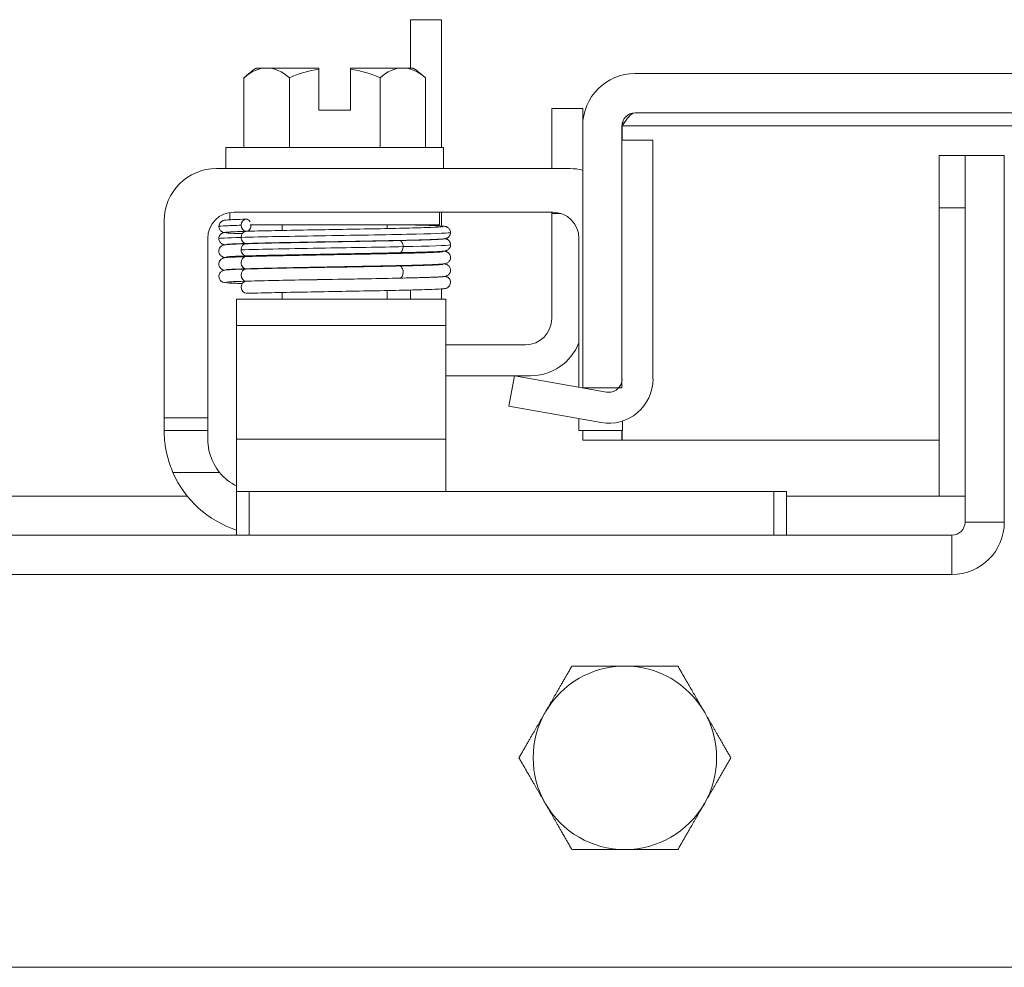
# Model space of a CAD drawing. Units: inches. Extents: x -842 to 842, y -1081 to 994.
# Drawn here: x 253 to 255, y 83 to 85 of the extents above; entities that cross this region are included whole.
import ezdxf

# ---------------------------------------------------------------- set-up
doc = ezdxf.new("R2010")
doc.units = ezdxf.units.IN
doc.header["$LTSCALE"] = 28
doc.header["$MEASUREMENT"] = 0
doc.layers.add('Visible (ANSI)', color=7, linetype='Continuous', lineweight=5)
doc.layers.add('Visible Narrow (ANSI)', color=7, linetype='Continuous', lineweight=5)

msp = doc.modelspace()

# ---------------------------------------------------------------- linework, layer by layer
at = {"layer": 'Visible (ANSI)'}
for p, q in [((253.6678, 85.2903), (253.6678, 85.4056)), ((253.7418, 85.4056), (253.6678, 85.4056)), ((253.7418, 85.4056), (253.7418, 85.1003)), ((253.3247, 85.2903), (253.2995, 85.2903)), ((253.4495, 85.2903), (253.3247, 85.2903)), ((253.4495, 85.2903), (253.4495, 85.2876)), ((253.4495, 85.1893), (253.4495, 85.2876)), ((253.5245, 85.2876), (253.5245, 85.2903)), ((253.6494, 85.2903), (253.5245, 85.2903)), ((253.5245, 85.2876), (253.5245, 85.1893)), ((253.6745, 85.2903), (253.6494, 85.2903)), ((281.7036, 85.2771), (254.2041, 85.2771)), ((253.2705, 85.1003), (253.2705, 85.2672)), ((253.3788, 85.1003), (253.3788, 85.2672)), ((253.5953, 85.1003), (253.5953, 85.2672)), ((253.7035, 85.1003), (253.7035, 85.2672)), ((253.5245, 85.1893), (253.4495, 85.1893)), ((254.0791, 85.1934), (254.0051, 85.1934)), ((254.0051, 85.0503), (254.0051, 85.1934)), ((254.0791, 85.1934), (254.0791, 85.1521)), ((254.2041, 85.1834), (281.7036, 85.1834)), ((254.0791, 85.1521), (254.0791, 84.5271)), ((254.1728, 84.5271), (254.1728, 85.1521)), ((254.1735, 85.1521), (254.1735, 85.1184)), ((254.2468, 85.1184), (254.1728, 85.1184)), ((254.1728, 85.1184), (254.1728, 84.5478)), ((254.2468, 84.5478), (254.2468, 85.1184)), ((253.227, 85.1003), (253.747, 85.1003)), ((253.227, 85.1003), (253.227, 85.0503)), ((253.747, 85.1003), (253.747, 85.0503)), ((254.93, 85.0816), (254.9918, 85.0816)), ((254.93, 85.0816), (254.93, 84.9567)), ((254.9918, 85.0816), (254.9918, 84.2066)), ((254.9918, 85.0816), (255.0855, 85.0816)), ((255.0855, 84.2066), (255.0855, 85.0816)), ((253.205, 85.0503), (254.049, 85.0503)), ((253.237, 84.9456), (253.237, 84.9281)), ((253.2465, 84.9463), (254.0075, 84.9463)), ((253.737, 84.9463), (253.737, 84.9163)), ((253.7418, 84.9463), (253.7418, 84.9133)), ((254.0051, 84.9434), (254.0051, 84.9463)), ((254.0051, 84.6924), (254.0051, 84.9434)), ((254.93, 84.2686), (254.93, 84.9567)), ((253.08, 84.4553), (253.08, 84.9253)), ((253.737, 84.9163), (253.2853, 84.9163)), ((253.362, 84.9163), (253.362, 84.9026)), ((253.612, 84.9163), (253.612, 84.9072)), ((253.6678, 84.9159), (253.6678, 84.9163)), ((253.184, 84.4553), (253.184, 84.8838)), ((253.362, 84.8736), (253.362, 84.873)), ((253.612, 84.8782), (253.612, 84.8778)), ((254.07, 84.8838), (254.07, 84.5287)), ((253.362, 84.844), (253.362, 84.8424)), ((253.612, 84.8488), (253.612, 84.8472)), ((253.362, 84.8134), (253.362, 84.8126)), ((253.612, 84.8182), (253.612, 84.8172)), ((253.612, 84.7592), (253.612, 84.7383)), ((253.6678, 84.7383), (253.6678, 84.7604)), ((253.7418, 84.763), (253.7418, 84.7383)), ((253.7525, 84.7383), (253.2525, 84.7383)), ((253.2525, 84.6758), (253.2525, 84.7383)), ((253.362, 84.7546), (253.362, 84.7383)), ((253.7525, 84.7383), (253.7525, 84.6758)), ((253.2525, 84.4043), (253.2525, 84.6758)), ((253.7525, 84.4043), (253.7525, 84.6758)), ((253.7525, 84.6299), (253.9426, 84.6299)), ((253.9541, 84.5559), (253.7525, 84.5559)), ((253.916, 84.5559), (253.9031, 84.483)), ((254.1362, 84.517), (253.916, 84.5559)), ((254.0791, 84.5271), (254.1728, 84.5271)), ((253.9031, 84.483), (254.1233, 84.4442)), ((253.08, 84.4253), (253.08, 84.4553)), ((253.184, 84.4553), (253.184, 84.4253)), ((254.07, 84.4253), (254.07, 84.4536)), ((254.174, 84.4477), (254.174, 84.4253)), ((253.08, 84.4253), (253.184, 84.4253)), ((253.184, 84.4043), (253.184, 84.4253)), ((253.2525, 84.4043), (253.2525, 84.2793)), ((253.7525, 84.2793), (253.7525, 84.4043)), ((254.07, 84.4253), (254.174, 84.4253)), ((254.0791, 84.4021), (254.0791, 84.4253)), ((254.1728, 84.4253), (254.1728, 84.4021)), ((254.1735, 84.4253), (254.1735, 84.4021)), ((254.1728, 84.4021), (254.0791, 84.4021)), ((254.1735, 84.4021), (254.93, 84.4021)), ((253.1352, 84.2686), (252.2227, 84.2686)), ((253.2525, 84.2793), (253.2825, 84.2793)), ((253.2525, 84.2793), (253.2525, 84.1753)), ((253.2825, 84.2793), (254.5355, 84.2793)), ((254.5355, 84.2793), (254.5655, 84.2793)), ((254.5655, 84.1753), (254.5655, 84.2793)), ((254.9918, 84.2686), (254.5655, 84.2686)), ((254.9605, 84.1753), (250.3974, 84.1753)), ((254.9605, 84.0816), (250.3974, 84.0816)), ((255.8048, 83.1441), (249.5548, 83.1441))]:
    msp.add_line(p, q, dxfattribs=at)
for centre, radius, start, end in [((253.487, 85.0251), 0.3248, 125.2644, 131.8103), ((253.487, 85.0251), 0.2652, 98.1301, 114.0948), ((253.487, 85.0251), 0.2652, 65.9052, 81.8699), ((253.487, 85.0251), 0.3248, 48.1897, 54.7356), ((254.2041, 85.1521), 0.125, 90, 180), ((254.2041, 85.1521), 0.0312, 90, 180), ((253.205, 84.9253), 0.125, 90, 180), ((254.049, 84.9253), 0.125, 76.092, 90), ((253.2465, 84.8838), 0.0625, 90, 180), ((254.0075, 84.8838), 0.0625, 0, 90), ((253.9426, 84.6924), 0.0625, 270, 0), ((253.9541, 84.6809), 0.125, 270, 338.0694), ((254.1416, 84.5478), 0.1053, 260, 0), ((254.1416, 84.5478), 0.0313, 260, 0), ((253.33, 84.4253), 0.25, 203.5782, 251.9408), ((253.309, 84.4043), 0.125, 219.1978, 243.1279), ((254.9605, 84.2066), 0.125, 270, 0), ((254.9605, 84.2066), 0.0312, 270, 0), ((254.1798, 83.6441), 0.219, 90, 150), ((254.1798, 83.6441), 0.219, 30, 90), ((254.1798, 83.6441), 0.219, 150, 210), ((254.1798, 83.6441), 0.219, 330, 30), ((254.1798, 83.6441), 0.219, 210, 270), ((254.1798, 83.6441), 0.219, 270, 330)]:
    msp.add_arc(centre, radius, start, end, dxfattribs=at)
for centre, major_axis, ratio, start_param, end_param in [((253.3247, 85.0251), (0, 0.2652), 0.5, 0, 0.420534), ((253.3247, 85.0251), (0, 0.2652), 0.5, 5.862651, 6.283185), ((253.6494, 85.0251), (0, 0.2652), 0.5, 0, 0.420534), ((253.6494, 85.0251), (0, 0.2652), 0.5, 5.862651, 6.283185), ((253.2756, 84.9151), (0.0005, -0.0145), 0.806882, 3.14018, 6.248951), ((253.2756, 84.9151), (-0.0005, 0.0145), 0.806882, 5.2829, 6.281772), ((253.2756, 84.9151), (0.0005, -0.0145), 0.806882, 0.031033, 1.63164), ((253.6418, 84.864), (-0.0003, 0.0145), 0.590418, 6.282805, 6.282995), ((253.2756, 84.8564), (-0.0005, 0.0145), 0.806882, 6.282831, 6.283185), ((253.2756, 84.8257), (0.0005, -0.0145), 0.806882, 6.28283, 6.283185), ((253.2756, 84.7671), (-0.0005, 0.0145), 0.806882, 6.281772, 9.423361), ((253.6418, 84.8033), (0.0003, -0.0145), 0.590418, 6.282426, 6.282616)]:
    msp.add_ellipse(centre, major_axis=major_axis, ratio=ratio, start_param=start_param, end_param=end_param, dxfattribs=at)
for points, knots in [([(254.2041, 85.1834), (254.1945, 85.1834), (254.1849, 85.1702), (254.1752, 85.1548), (254.1747, 85.1539), (254.1741, 85.153), (254.1735, 85.1521)], [0, 0, 0, 0, 1.483475, 1.483475, 1.483475, 1.570796, 1.570796, 1.570796, 1.570796]), ([(253.2663, 84.895), (253.259, 84.8952), (253.2526, 84.8955), (253.2355, 84.8962), (253.2291, 84.8964), (253.2228, 84.8976), (253.2219, 84.8977), (253.2195, 84.8986), (253.2189, 84.8989), (253.2176, 84.8996), (253.217, 84.9), (253.2156, 84.901), (253.2147, 84.9019), (253.2131, 84.9038), (253.2123, 84.905), (253.2112, 84.9076), (253.2108, 84.9092), (253.2105, 84.9123), (253.2106, 84.914), (253.2113, 84.9171), (253.212, 84.9186), (253.2136, 84.9212), (253.2146, 84.9223), (253.2166, 84.924), (253.2175, 84.9246), (253.219, 84.9255), (253.2197, 84.9257), (253.2209, 84.9262), (253.2215, 84.9264), (253.223, 84.9267), (253.2237, 84.9269), (253.2266, 84.9273), (253.2289, 84.9275), (253.2406, 84.9284), (253.2553, 84.929), (253.2752, 84.9296)], [3.4156322, 3.4156322, 3.4156322, 3.4156322, 3.5169299, 3.5169299, 3.7313619, 3.7313619, 3.7672303, 3.7672303, 3.7784191, 3.7784191, 3.7854317, 3.7854317, 3.7964064, 3.7964064, 3.8074823, 3.8074823, 3.8199219, 3.8199219, 3.8327883, 3.8327883, 3.8456798, 3.8456798, 3.858398, 3.858398, 3.8699669, 3.8699669, 3.8808019, 3.8808019, 3.8953882, 3.8953882, 3.9254911, 3.9254911, 4.0157092, 4.0157092, 4.2709543, 4.2709543, 4.2709543, 4.2709543]), ([(253.2247, 84.8682), (253.2242, 84.8683), (253.2238, 84.8684), (253.2225, 84.8686), (253.2218, 84.8688), (253.22, 84.8694), (253.2193, 84.8697), (253.218, 84.8704), (253.2174, 84.8707), (253.2159, 84.8718), (253.215, 84.8726), (253.2133, 84.8745), (253.2125, 84.8756), (253.2113, 84.8782), (253.2109, 84.8797), (253.2105, 84.8828), (253.2105, 84.8845), (253.2112, 84.8876), (253.2117, 84.8892), (253.2133, 84.8918), (253.2143, 84.893), (253.2163, 84.8948), (253.2172, 84.8955), (253.2188, 84.8964), (253.2195, 84.8966), (253.2208, 84.8971), (253.2213, 84.8973), (253.2227, 84.8977), (253.2234, 84.8978), (253.2261, 84.8983), (253.228, 84.8984), (253.2392, 84.8993), (253.2543, 84.8999), (253.2752, 84.9005)], [0.5458244, 0.5458244, 0.5458244, 0.5458244, 0.5659229, 0.5659229, 0.592264, 0.592264, 0.6041806, 0.6041806, 0.6121511, 0.6121511, 0.6234081, 0.6234081, 0.6343305, 0.6343305, 0.6466731, 0.6466731, 0.6595248, 0.6595248, 0.6724181, 0.6724181, 0.6851804, 0.6851804, 0.6969227, 0.6969227, 0.7076996, 0.7076996, 0.7215489, 0.7215489, 0.7489086, 0.7489086, 0.8308664, 0.8308664, 1.0988185, 1.0988185, 1.0988185, 1.0988185]), ([(253.2752, 84.9005), (253.2921, 84.9011), (253.3131, 84.9016), (253.3594, 84.9026), (253.3852, 84.9031), (253.4387, 84.904), (253.4671, 84.9045), (253.5228, 84.9055), (253.5508, 84.906), (253.6031, 84.907), (253.6279, 84.9075), (253.6714, 84.9085), (253.6906, 84.909), (253.7209, 84.9099), (253.7324, 84.9104), (253.7424, 84.9111), (253.7448, 84.9114), (253.7452, 84.9115), (253.7452, 84.9115), (253.7452, 84.9115)], [0, 0, 0, 0, 0.217836, 0.217836, 0.430879, 0.430879, 0.643338, 0.643338, 0.855529, 0.855529, 1.067514, 1.067514, 1.279195, 1.279195, 1.490059, 1.490059, 1.59132, 1.59132, 1.597871, 1.597871, 1.597871, 1.597871]), ([(253.6494, 84.9163), (253.6575, 84.9161), (253.6651, 84.9159), (253.6922, 84.9153), (253.709, 84.9148), (253.7343, 84.9138), (253.7428, 84.9133), (253.7493, 84.9125), (253.7503, 84.9124), (253.7525, 84.9119), (253.753, 84.9117), (253.7545, 84.9112), (253.7555, 84.9108), (253.7572, 84.9097), (253.7578, 84.9093), (253.7592, 84.9081), (253.7601, 84.9072), (253.7616, 84.905), (253.7623, 84.9037), (253.7632, 84.9009), (253.7635, 84.8993), (253.7636, 84.8961), (253.7633, 84.8945), (253.7623, 84.8915), (253.7615, 84.8901), (253.7597, 84.8877), (253.7586, 84.8867), (253.7568, 84.8853), (253.7559, 84.8848), (253.7545, 84.8841), (253.7539, 84.8839), (253.7527, 84.8834), (253.7521, 84.8833), (253.7504, 84.8829), (253.7495, 84.8828), (253.7457, 84.8823), (253.7422, 84.882), (253.7314, 84.8814), (253.7239, 84.8811), (253.7, 84.8802), (253.681, 84.8797), (253.6378, 84.8787), (253.6134, 84.8782), (253.5617, 84.8772), (253.5339, 84.8767), (253.4783, 84.8757), (253.4498, 84.8752), (253.3959, 84.8743), (253.3697, 84.8738), (253.3228, 84.8728), (253.3016, 84.8723), (253.2813, 84.8717), (253.2786, 84.8716), (253.276, 84.8716)], [1.950949, 1.950949, 1.950949, 1.950949, 2.028484, 2.028484, 2.241211, 2.241211, 2.455273, 2.455273, 2.506594, 2.506594, 2.520769, 2.520769, 2.537157, 2.537157, 2.543935, 2.543935, 2.554759, 2.554759, 2.566233, 2.566233, 2.578871, 2.578871, 2.591759, 2.591759, 2.604639, 2.604639, 2.617184, 2.617184, 2.628313, 2.628313, 2.639461, 2.639461, 2.656434, 2.656434, 2.69592, 2.69592, 2.814493, 2.814493, 2.95469, 2.95469, 3.176396, 3.176396, 3.389925, 3.389925, 3.602516, 3.602516, 3.814778, 3.814778, 4.026832, 4.026832, 4.238635, 4.238635, 4.272121, 4.272121, 4.272121, 4.272121]), ([(253.2751, 84.8709), (253.2921, 84.8714), (253.3131, 84.872), (253.3594, 84.873), (253.3852, 84.8735), (253.4388, 84.8746), (253.4671, 84.8751), (253.5228, 84.8761), (253.5509, 84.8766), (253.5999, 84.8776), (253.6218, 84.878), (253.6414, 84.8785)], [0, 0, 0, 0, 0.217928, 0.217928, 0.431024, 0.431024, 0.643503, 0.643503, 0.855704, 0.855704, 1.041399, 1.041399, 1.041399, 1.041399]), ([(253.6414, 84.8785), (253.6642, 84.879), (253.6845, 84.8795), (253.7166, 84.8805), (253.7291, 84.881), (253.7406, 84.8817), (253.7434, 84.882), (253.7449, 84.8822), (253.7451, 84.8822), (253.7451, 84.8822)], [0, 0, 0, 0, 0.2152446, 0.2152446, 0.4261097, 0.4261097, 0.5281301, 0.5281301, 0.5561445, 0.5561445, 0.5561445, 0.5561445]), ([(253.751, 84.883), (253.7516, 84.8829), (253.7522, 84.8828), (253.7536, 84.8823), (253.7544, 84.8821), (253.7561, 84.8812), (253.7568, 84.8808), (253.7584, 84.8796), (253.7594, 84.8787), (253.761, 84.8767), (253.7618, 84.8755), (253.7629, 84.8729), (253.7633, 84.8713), (253.7636, 84.8682), (253.7635, 84.8665), (253.7627, 84.8634), (253.7621, 84.8619), (253.7604, 84.8593), (253.7594, 84.8582), (253.7575, 84.8565), (253.7566, 84.8559), (253.755, 84.8551), (253.7544, 84.8548), (253.7531, 84.8544), (253.7525, 84.8542), (253.751, 84.8538), (253.7503, 84.8537), (253.7471, 84.8532), (253.7446, 84.853), (253.7361, 84.8524), (253.7292, 84.852), (253.7067, 84.8511), (253.6883, 84.8506), (253.6589, 84.8499), (253.6507, 84.8497), (253.6421, 84.8495)], [0.3633185, 0.3633185, 0.3633185, 0.3633185, 0.3828771, 0.3828771, 0.3995334, 0.3995334, 0.4088448, 0.4088448, 0.4202832, 0.4202832, 0.4314354, 0.4314354, 0.4439471, 0.4439471, 0.4568823, 0.4568823, 0.4698416, 0.4698416, 0.4826149, 0.4826149, 0.4942335, 0.4942335, 0.5052107, 0.5052107, 0.5204199, 0.5204199, 0.5523687, 0.5523687, 0.6481481, 0.6481481, 0.7924777, 0.7924777, 1.0183396, 1.0183396, 1.0994423, 1.0994423, 1.0994423, 1.0994423]), ([(253.2751, 84.8709), (253.2668, 84.8706), (253.2593, 84.8704), (253.2464, 84.8698), (253.2409, 84.8696), (253.2317, 84.869), (253.2283, 84.8687), (253.2242, 84.8682), (253.2233, 84.8681), (253.2206, 84.8673), (253.2198, 84.867), (253.218, 84.8661), (253.2175, 84.8658), (253.2161, 84.8648), (253.215, 84.864), (253.2129, 84.8614), (253.2119, 84.8599), (253.2108, 84.8564), (253.2105, 84.8545), (253.2106, 84.8511), (253.211, 84.8495), (253.212, 84.8467), (253.2128, 84.8455), (253.2144, 84.8434), (253.2152, 84.8426), (253.2168, 84.8413), (253.2175, 84.8408), (253.219, 84.84), (253.2196, 84.8398), (253.2212, 84.8392), (253.2218, 84.839), (253.2246, 84.8383), (253.2261, 84.8382), (253.2281, 84.838), (253.2281, 84.838), (253.2281, 84.838)], [0, 0, 0, 0, 0.1613075, 0.1613075, 0.3245383, 0.3245383, 0.4966261, 0.4966261, 0.5700981, 0.5700981, 0.5966667, 0.5966667, 0.6045833, 0.6045833, 0.6165857, 0.6165857, 0.6255482, 0.6255482, 0.6324339, 0.6324339, 0.6387385, 0.6387385, 0.6457928, 0.6457928, 0.6545131, 0.6545131, 0.6652279, 0.6652279, 0.6801499, 0.6801499, 0.7088815, 0.7088815, 0.8175346, 0.8175346, 0.8182285, 0.8182285, 0.8182285, 0.8182285]), ([(253.276, 84.8716), (253.2595, 84.8711), (253.2465, 84.8706), (253.2343, 84.8699), (253.2313, 84.8696), (253.2292, 84.8694), (253.2289, 84.8693), (253.2289, 84.8693)], [0, 0, 0, 0, 0.2140015, 0.2140015, 0.316329, 0.316329, 0.3533284, 0.3533284, 0.3533284, 0.3533284]), ([(253.7451, 84.8517), (253.7451, 84.8517), (253.7447, 84.8517), (253.743, 84.8515), (253.7413, 84.8513), (253.7359, 84.8509), (253.7319, 84.8507), (253.7217, 84.8502), (253.7155, 84.85), (253.701, 84.8495), (253.6927, 84.8492), (253.6745, 84.8487), (253.6645, 84.8484), (253.6431, 84.8479), (253.6317, 84.8476), (253.6077, 84.8471), (253.5951, 84.8469), (253.5691, 84.8463), (253.5557, 84.8461), (253.5284, 84.8456), (253.5145, 84.8453), (253.4866, 84.8448), (253.4726, 84.8445), (253.4448, 84.844), (253.431, 84.8437), (253.404, 84.8432), (253.3908, 84.843), (253.3654, 84.8424), (253.3531, 84.8422), (253.3298, 84.8417), (253.3187, 84.8414), (253.2962, 84.8408), (253.285, 84.8405), (253.2751, 84.8402)], [3.872625, 3.872625, 3.872625, 3.872625, 3.930423, 3.930423, 4.035885, 4.035885, 4.179663, 4.179663, 4.334933, 4.334933, 4.493132, 4.493132, 4.652297, 4.652297, 4.811865, 4.811865, 4.971631, 4.971631, 5.13151, 5.13151, 5.291463, 5.291463, 5.451474, 5.451474, 5.611538, 5.611538, 5.771663, 5.771663, 5.931872, 5.931872, 6.092218, 6.092218, 6.283185, 6.283185, 6.283185, 6.283185]), ([(253.7468, 84.8532), (253.7469, 84.8532), (253.747, 84.8532), (253.7482, 84.8531), (253.7493, 84.8529), (253.7512, 84.8526), (253.7518, 84.8524), (253.7535, 84.8519), (253.7543, 84.8517), (253.7561, 84.8507), (253.7566, 84.8504), (253.758, 84.8495), (253.7591, 84.8487), (253.7612, 84.8461), (253.7621, 84.8446), (253.7633, 84.841), (253.7636, 84.8392), (253.7635, 84.8358), (253.7631, 84.8342), (253.762, 84.8313), (253.7613, 84.8301), (253.7597, 84.828), (253.7589, 84.8272), (253.7573, 84.8259), (253.7566, 84.8255), (253.7551, 84.8247), (253.7545, 84.8244), (253.7529, 84.8238), (253.7523, 84.8236), (253.7495, 84.823), (253.7481, 84.8228), (253.7439, 84.8224), (253.7413, 84.8222), (253.7335, 84.8217), (253.7277, 84.8214), (253.7142, 84.8209), (253.7066, 84.8206), (253.6897, 84.8201), (253.6803, 84.8198), (253.6602, 84.8193), (253.6493, 84.819), (253.6263, 84.8185), (253.6142, 84.8183), (253.589, 84.8177), (253.5759, 84.8175), (253.5491, 84.817), (253.5354, 84.8167), (253.5076, 84.8162), (253.4936, 84.8159), (253.4657, 84.8154), (253.4518, 84.8151), (253.4243, 84.8146), (253.4108, 84.8143), (253.3846, 84.8138), (253.3718, 84.8136), (253.3475, 84.813), (253.3359, 84.8128), (253.3157, 84.8123), (253.3069, 84.8121), (253.2906, 84.8116), (253.283, 84.8114), (253.2761, 84.8112)], [3.602749, 3.602749, 3.602749, 3.602749, 3.606538, 3.606538, 3.675559, 3.675559, 3.712228, 3.712228, 3.738143, 3.738143, 3.746097, 3.746097, 3.758127, 3.758127, 3.767102, 3.767102, 3.773994, 3.773994, 3.780298, 3.780298, 3.787346, 3.787346, 3.796057, 3.796057, 3.806759, 3.806759, 3.821646, 3.821646, 3.850248, 3.850248, 3.95778, 3.95778, 4.074514, 4.074514, 4.247381, 4.247381, 4.410537, 4.410537, 4.57183, 4.57183, 4.732485, 4.732485, 4.892859, 4.892859, 5.053085, 5.053085, 5.21322, 5.21322, 5.373292, 5.373292, 5.533311, 5.533311, 5.693273, 5.693273, 5.853165, 5.853165, 6.012951, 6.012951, 6.148068, 6.148068, 6.283185, 6.283185, 6.283185, 6.283185]), ([(253.6421, 84.8495), (253.6192, 84.849), (253.5931, 84.8484), (253.5394, 84.8474), (253.5112, 84.8469), (253.4555, 84.8459), (253.4273, 84.8453), (253.3748, 84.8443), (253.3497, 84.8438), (253.3081, 84.8428), (253.2906, 84.8424), (253.2761, 84.8419)], [0, 0, 0, 0, 0.216542, 0.216542, 0.428922, 0.428922, 0.641138, 0.641138, 0.853135, 0.853135, 1.04097, 1.04097, 1.04097, 1.04097]), ([(253.2238, 84.8079), (253.2234, 84.808), (253.2229, 84.8081), (253.2215, 84.8084), (253.2204, 84.8086), (253.2178, 84.81), (253.2168, 84.8106), (253.215, 84.8121), (253.214, 84.8131), (253.2125, 84.8152), (253.2118, 84.8165), (253.2108, 84.8193), (253.2106, 84.8209), (253.2105, 84.8241), (253.2108, 84.8258), (253.2118, 84.8288), (253.2126, 84.8302), (253.2144, 84.8326), (253.2154, 84.8336), (253.2173, 84.835), (253.2181, 84.8355), (253.2196, 84.8362), (253.2202, 84.8364), (253.2215, 84.8369), (253.222, 84.837), (253.2238, 84.8375), (253.2248, 84.8376), (253.2291, 84.8381), (253.2332, 84.8384), (253.2476, 84.8392), (253.2599, 84.8397), (253.2751, 84.8402)], [0.5566244, 0.5566244, 0.5566244, 0.5566244, 0.5749154, 0.5749154, 0.6028627, 0.6028627, 0.6153088, 0.6153088, 0.626599, 0.626599, 0.6381412, 0.6381412, 0.6508714, 0.6508714, 0.6638617, 0.6638617, 0.6768441, 0.6768441, 0.6894817, 0.6894817, 0.7007662, 0.7007662, 0.7123374, 0.7123374, 0.7303167, 0.7303167, 0.7733493, 0.7733493, 0.9026748, 0.9026748, 1.0987763, 1.0987763, 1.0987763, 1.0987763]), ([(253.2761, 84.8419), (253.2679, 84.8417), (253.2606, 84.8414), (253.2482, 84.8409), (253.243, 84.8406), (253.2349, 84.8402), (253.2319, 84.8399), (253.2296, 84.8397), (253.2292, 84.8396), (253.229, 84.8396), (253.229, 84.8396), (253.229, 84.8395)], [0.000027, 0.000027, 0.000027, 0.000027, 0.158763, 0.158763, 0.3157416, 0.3157416, 0.4659917, 0.4659917, 0.5214645, 0.5214645, 0.5323749, 0.5323749, 0.5323749, 0.5323749]), ([(253.2663, 84.776), (253.261, 84.7762), (253.2562, 84.7763), (253.2393, 84.777), (253.231, 84.7774), (253.2243, 84.7783), (253.2234, 84.7783), (253.22, 84.7794), (253.2192, 84.7797), (253.2176, 84.7806), (253.217, 84.781), (253.2156, 84.7821), (253.2147, 84.7829), (253.213, 84.7849), (253.2123, 84.7861), (253.2111, 84.7887), (253.2107, 84.7902), (253.2105, 84.7934), (253.2106, 84.795), (253.2113, 84.7982), (253.212, 84.7997), (253.2136, 84.8023), (253.2147, 84.8034), (253.2166, 84.805), (253.2175, 84.8056), (253.2191, 84.8065), (253.2197, 84.8067), (253.221, 84.8072), (253.2215, 84.8074), (253.223, 84.8077), (253.2237, 84.8079), (253.2266, 84.8083), (253.2289, 84.8085), (253.2407, 84.8094), (253.2554, 84.81), (253.2752, 84.8106)], [2.5928123, 2.5928123, 2.5928123, 2.5928123, 2.6660168, 2.6660168, 2.8801138, 2.8801138, 2.9409704, 2.9409704, 2.955109, 2.955109, 2.9627774, 2.9627774, 2.9737676, 2.9737676, 2.9848588, 2.9848588, 2.9973106, 2.9973106, 3.0101785, 3.0101785, 3.0230697, 3.0230697, 3.0357813, 3.0357813, 3.0473275, 3.0473275, 3.0580786, 3.0580786, 3.0727379, 3.0727379, 3.1030161, 3.1030161, 3.1937629, 3.1937629, 3.4481845, 3.4481845, 3.4481845, 3.4481845]), ([(253.2761, 84.8112), (253.2595, 84.8107), (253.2465, 84.8102), (253.2346, 84.8094), (253.2317, 84.8092), (253.2294, 84.809), (253.229, 84.8089), (253.229, 84.8089)], [0, 0, 0, 0, 0.2139249, 0.2139249, 0.3099326, 0.3099326, 0.3524181, 0.3524181, 0.3524181, 0.3524181]), ([(253.2752, 84.8106), (253.2921, 84.8111), (253.3131, 84.8116), (253.3594, 84.8126), (253.3852, 84.8131), (253.4387, 84.814), (253.4671, 84.8145), (253.5228, 84.8155), (253.5508, 84.816), (253.5998, 84.8169), (253.6218, 84.8174), (253.6414, 84.8178)], [0, 0, 0, 0, 0.217836, 0.217836, 0.430879, 0.430879, 0.643337, 0.643337, 0.855528, 0.855528, 1.041375, 1.041375, 1.041375, 1.041375]), ([(253.6414, 84.8178), (253.6642, 84.8183), (253.6845, 84.8188), (253.7166, 84.8198), (253.7291, 84.8203), (253.7402, 84.821), (253.7428, 84.8212), (253.7448, 84.8214), (253.7452, 84.8215), (253.7452, 84.8215)], [0.0000051, 0.0000051, 0.0000051, 0.0000051, 0.2152517, 0.2152517, 0.4261308, 0.4261308, 0.5181746, 0.5181746, 0.5565175, 0.5565175, 0.5565175, 0.5565175]), ([(253.7477, 84.8228), (253.7479, 84.8228), (253.7481, 84.8228), (253.749, 84.8227), (253.7498, 84.8225), (253.7514, 84.8222), (253.7521, 84.8221), (253.7538, 84.8215), (253.7546, 84.8212), (253.756, 84.8205), (253.7567, 84.8201), (253.7582, 84.819), (253.7592, 84.8182), (253.7609, 84.8162), (253.7616, 84.8151), (253.7628, 84.8125), (253.7633, 84.811), (253.7636, 84.8078), (253.7635, 84.8062), (253.7629, 84.803), (253.7622, 84.8015), (253.7607, 84.7989), (253.7597, 84.7977), (253.7577, 84.796), (253.7567, 84.7953), (253.7552, 84.7945), (253.7545, 84.7942), (253.7533, 84.7937), (253.7527, 84.7935), (253.7512, 84.7931), (253.7505, 84.793), (253.7477, 84.7925), (253.7456, 84.7923), (253.7339, 84.7915), (253.7185, 84.7908), (253.6821, 84.7898), (253.6632, 84.7893), (253.6421, 84.7888)], [0.3195692, 0.3195692, 0.3195692, 0.3195692, 0.3256236, 0.3256236, 0.360025, 0.360025, 0.385864, 0.385864, 0.3996689, 0.3996689, 0.4082897, 0.4082897, 0.4196893, 0.4196893, 0.4307009, 0.4307009, 0.4431118, 0.4431118, 0.4560029, 0.4560029, 0.4689296, 0.4689296, 0.4817072, 0.4817072, 0.493416, 0.493416, 0.5042552, 0.5042552, 0.5186157, 0.5186157, 0.5476072, 0.5476072, 0.6344752, 0.6344752, 0.8997398, 0.8997398, 1.0987141, 1.0987141, 1.0987141, 1.0987141]), ([(253.2748, 84.7815), (253.2588, 84.781), (253.2463, 84.7806), (253.2345, 84.7799), (253.2317, 84.7797), (253.2294, 84.7794), (253.2289, 84.7793), (253.2289, 84.7793)], [0.0055173, 0.0055173, 0.0055173, 0.0055173, 0.2140012, 0.2140012, 0.3099763, 0.3099763, 0.3533584, 0.3533584, 0.3533584, 0.3533584]), ([(253.2752, 84.7815), (253.2921, 84.7821), (253.3131, 84.7826), (253.3594, 84.7836), (253.3852, 84.7841), (253.4249, 84.7848), (253.4382, 84.785), (253.4516, 84.7853)], [0, 0, 0, 0, 0.2178362, 0.2178362, 0.4308793, 0.4308793, 0.5337945, 0.5337945, 0.5337945, 0.5337945]), ([(253.7514, 84.7932), (253.7518, 84.7931), (253.7523, 84.7929), (253.7535, 84.7926), (253.7545, 84.7922), (253.7565, 84.7912), (253.7571, 84.7908), (253.7587, 84.7895), (253.7596, 84.7887), (253.7612, 84.7866), (253.7619, 84.7855), (253.763, 84.7828), (253.7634, 84.7812), (253.7636, 84.778), (253.7635, 84.7764), (253.7626, 84.7733), (253.7619, 84.7718), (253.7602, 84.7693), (253.7592, 84.7682), (253.7573, 84.7666), (253.7564, 84.766), (253.7549, 84.7652), (253.7542, 84.765), (253.753, 84.7645), (253.7524, 84.7644), (253.7509, 84.764), (253.7501, 84.7639), (253.747, 84.7634), (253.7445, 84.7632), (253.7357, 84.7626), (253.7285, 84.7623), (253.7056, 84.7614), (253.6871, 84.7609), (253.6449, 84.7598), (253.6209, 84.7593), (253.5699, 84.7584), (253.5423, 84.7579), (253.4869, 84.7569), (253.4583, 84.7564), (253.404, 84.7554), (253.3774, 84.7549), (253.3296, 84.7539), (253.3077, 84.7534), (253.2848, 84.7528), (253.2803, 84.7527), (253.276, 84.7526)], [2.500051, 2.500051, 2.500051, 2.500051, 2.513886, 2.513886, 2.533132, 2.533132, 2.541865, 2.541865, 2.552805, 2.552805, 2.563999, 2.563999, 2.576512, 2.576512, 2.589387, 2.589387, 2.602276, 2.602276, 2.614949, 2.614949, 2.626372, 2.626372, 2.637201, 2.637201, 2.652447, 2.652447, 2.684965, 2.684965, 2.782468, 2.782468, 2.929416, 2.929416, 3.154378, 3.154378, 3.368105, 3.368105, 3.58075, 3.58075, 3.793036, 3.793036, 4.00511, 4.00511, 4.216946, 4.216946, 4.272081, 4.272081, 4.272081, 4.272081]), ([(253.4516, 84.7853), (253.4495, 84.7852), (253.4474, 84.7852), (253.4418, 84.7851), (253.4384, 84.785), (253.4333, 84.7849), (253.4317, 84.7849), (253.4272, 84.7848), (253.4252, 84.7848), (253.4248, 84.7848), (253.4248, 84.7848), (253.4248, 84.7848), (253.4248, 84.7848), (253.4248, 84.7848), (253.4248, 84.7848), (253.4248, 84.7848), (253.4248, 84.7848), (253.4248, 84.7848), (253.4248, 84.7848), (253.4248, 84.7848), (253.4248, 84.7848), (253.4248, 84.7848), (253.4248, 84.7848), (253.4251, 84.7848), (253.4287, 84.7849), (253.4644, 84.7855), (253.4984, 84.7861), (253.5442, 84.7869), (253.5546, 84.7871), (253.5649, 84.7873)], [0.5129211, 0.5129211, 0.5129211, 0.5129211, 0.5292951, 0.5292951, 0.5555298, 0.5555298, 0.5687771, 0.5687771, 0.5902368, 0.5902368, 0.5909111, 0.5909111, 0.5909957, 0.5909957, 0.5910287, 0.5910287, 0.5910546, 0.5910546, 0.5911319, 0.5911319, 0.5914899, 0.5914899, 0.5925418, 0.5925418, 0.638217, 0.638217, 0.9175215, 0.9175215, 1.001481, 1.001481, 1.001481, 1.001481]), ([(253.6538, 84.7891), (253.671, 84.7895), (253.6864, 84.7899), (253.7155, 84.7907), (253.7281, 84.7912), (253.7398, 84.7919), (253.7425, 84.7921), (253.7447, 84.7924), (253.7452, 84.7925), (253.7452, 84.7925)], [0.2581422, 0.2581422, 0.2581422, 0.2581422, 0.4272784, 0.4272784, 0.6383298, 0.6383298, 0.7331262, 0.7331262, 0.7750886, 0.7750886, 0.7750886, 0.7750886]), ([(253.1009, 84.3253), (253.0957, 84.3372), (253.0912, 84.3504), (253.0848, 84.3753), (253.0828, 84.3868), (253.0807, 84.4049), (253.0803, 84.4126), (253.08, 84.4228), (253.08, 84.4253), (253.08, 84.4253)], [0.4353604, 0.4353604, 0.4353604, 0.4353604, 0.5345402, 0.5345402, 0.6337199, 0.6337199, 0.7295016, 0.7295016, 0.8252834, 0.8252834, 0.8252834, 0.8252834]), ([(253.184, 84.4043), (253.184, 84.4021), (253.1841, 84.3998), (253.1846, 84.3901), (253.1861, 84.3799), (253.1907, 84.3631), (253.1939, 84.3547), (253.2022, 84.3389), (253.207, 84.3316), (253.2122, 84.3253)], [1.5015302, 1.5015302, 1.5015302, 1.5015302, 1.5276944, 1.5276944, 1.6086903, 1.6086903, 1.6754193, 1.6754193, 1.736828, 1.736828, 1.736828, 1.736828])]:
    msp.add_open_spline(points, degree=3, knots=knots, dxfattribs=at)
for points in [[(254.1755, 85.1648), (254.1749, 85.1606), (254.1742, 85.1563), (254.1735, 85.1521)], [(253.6421, 84.7888), (253.6188, 84.7883), (253.5924, 84.7878), (253.5649, 84.7873)]]:
    msp.add_open_spline(points, degree=3, dxfattribs=at)
for points in [[(253.9901, 83.7536), (254.0195, 83.8044), (254.0533, 83.8631)], [(254.0533, 83.8631), (254.1211, 83.8631), (254.1798, 83.8631)], [(254.1798, 83.8631), (254.2385, 83.8631), (254.3062, 83.8631)], [(254.3062, 83.8631), (254.3401, 83.8044), (254.3694, 83.7536)], [(253.9269, 83.6441), (253.9608, 83.7028), (253.9901, 83.7536)], [(254.3694, 83.7536), (254.3988, 83.7028), (254.4327, 83.6441)], [(253.9901, 83.5346), (253.9608, 83.5854), (253.9269, 83.6441)], [(254.4327, 83.6441), (254.3988, 83.5854), (254.3694, 83.5346)], [(254.0533, 83.4251), (254.0195, 83.4838), (253.9901, 83.5346)], [(254.3694, 83.5346), (254.3401, 83.4838), (254.3062, 83.4251)], [(254.1798, 83.4251), (254.1211, 83.4251), (254.0533, 83.4251)], [(254.3062, 83.4251), (254.2385, 83.4251), (254.1798, 83.4251)]]:
    msp.add_rational_spline(points, [1, 1.0379548493, 1], degree=2, dxfattribs=at)
at = {"layer": 'Visible Narrow (ANSI)'}
for p, q in [((281.7341, 85.1521), (254.1735, 85.1521)), ((254.0051, 84.9434), (254.0265, 84.9434)), ((254.9918, 84.9567), (254.93, 84.9567)), ((253.2525, 84.6758), (253.7525, 84.6758)), ((253.184, 84.4553), (253.08, 84.4553)), ((253.7525, 84.4043), (253.2525, 84.4043)), ((253.1009, 84.3253), (253.2122, 84.3253)), ((253.2825, 84.1753), (253.2825, 84.2793)), ((254.5355, 84.2793), (254.5355, 84.1753)), ((254.9918, 84.2066), (255.0855, 84.2066)), ((254.9605, 84.0816), (254.9605, 84.1753))]:
    msp.add_line(p, q, dxfattribs=at)
for centre, major_axis, ratio, start_param, end_param in [((253.2756, 84.8861), (-0.0005, 0.0145), 0.806882, 6.281768, 7.828496), ((253.2756, 84.8861), (0.0005, -0.0145), 0.806882, 4.686903, 6.281769), ((253.3323, 84.8788), (-0.0003, -0.0145), 0.590418, 1.139889, 1.182892), ((253.6418, 84.864), (-0.0003, 0.0145), 0.590418, 4.698741, 6.282805), ((253.6985, 84.8714), (-0.0005, -0.0145), 0.806882, 4.111145, 4.134948), ((253.2756, 84.8564), (-0.0005, 0.0145), 0.806882, 0, 1.545311), ((253.2756, 84.8564), (0.0005, -0.0145), 0.806882, 4.686903, 6.28283), ((253.6418, 84.864), (0.0003, -0.0145), 0.590418, 6.282995, 7.840334), ((253.2756, 84.8257), (-0.0005, 0.0145), 0.806882, 0, 1.545311), ((253.2756, 84.8257), (0.0005, -0.0145), 0.806882, 4.686903, 6.28283), ((253.2756, 84.7961), (-0.0005, 0.0145), 0.806882, 6.281768, 7.828496), ((253.3323, 84.8181), (0.0003, 0.0145), 0.590418, 4.300651, 4.355477), ((253.6418, 84.8033), (-0.0003, 0.0145), 0.590418, 4.698741, 6.282425), ((253.6418, 84.8033), (0.0003, -0.0145), 0.590418, 6.282616, 7.840334), ((253.6985, 84.8107), (0.0005, 0.0145), 0.806882, 0.887061, 0.985685), ((253.2756, 84.7961), (0.0005, -0.0145), 0.806882, 4.686903, 6.248951)]:
    msp.add_ellipse(centre, major_axis=major_axis, ratio=ratio, start_param=start_param, end_param=end_param, dxfattribs=at)
for points, knots in [([(253.2109, 84.9121), (253.2109, 84.9127), (253.2169, 84.9133), (253.2292, 84.9138), (253.2379, 84.9143), (253.2496, 84.9147), (253.2639, 84.9151)], [5.6514818, 5.6514818, 5.6514818, 5.6514818, 6.0209765, 6.0209765, 6.0209765, 6.2831853, 6.2831853, 6.2831853, 6.2831853]), ([(253.2639, 84.8861), (253.3107, 84.8874), (253.3862, 84.8887), (253.4652, 84.89), (253.5443, 84.8913), (253.6254, 84.8927), (253.6817, 84.894), (253.7334, 84.8952), (253.7633, 84.8964), (253.7635, 84.8976)], [0, 0, 0, 0, 0.860139, 0.860139, 0.860139, 1.720279, 1.720279, 1.720279, 2.509889, 2.509889, 2.509889, 2.509889]), ([(253.2639, 84.8564), (253.3107, 84.8578), (253.3862, 84.8592), (253.4652, 84.8606), (253.5305, 84.8617), (253.5975, 84.8628), (253.6503, 84.864)], [0, 0, 0, 0, 0.860139, 0.860139, 0.860139, 1.570796, 1.570796, 1.570796, 1.570796]), ([(253.6503, 84.864), (253.7143, 84.8653), (253.7564, 84.8667), (253.7627, 84.8681), (253.7633, 84.8682), (253.7635, 84.8683), (253.7635, 84.8684)], [0, 0, 0, 0, 0.8601395, 0.8601395, 0.8601395, 0.9390929, 0.9390929, 0.9390929, 0.9390929])]:
    msp.add_open_spline(points, degree=3, knots=knots, dxfattribs=at)
msp.add_open_spline([(253.2106, 84.8831), (253.2107, 84.8841), (253.2295, 84.8851), (253.2639, 84.8861)], degree=3, dxfattribs=at)

doc.saveas('drawing.dxf')
